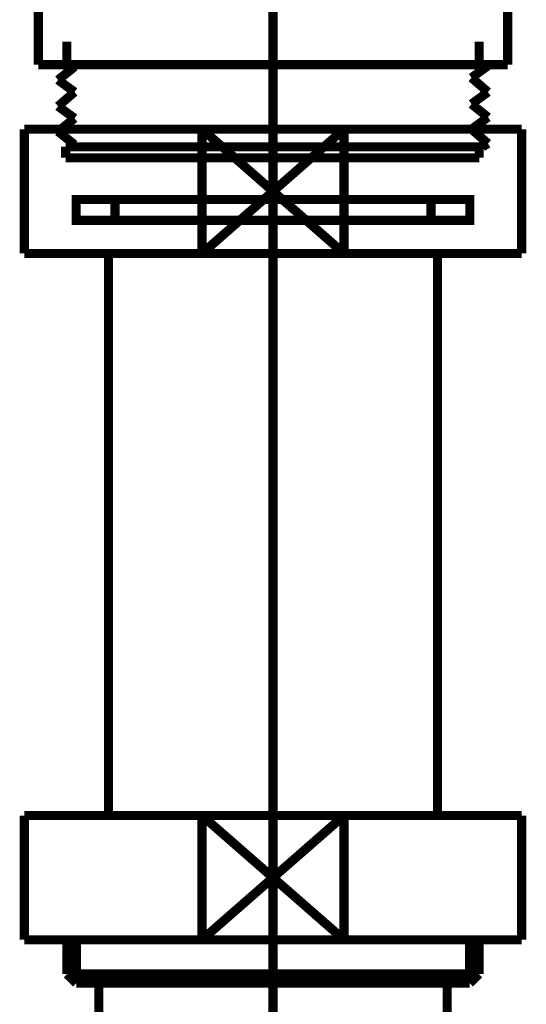
# Model space of a CAD drawing. Extents: x -60 to 482, y -330 to -7.
# Drawn here: x 209 to 214, y -200 to -191 of the extents above; entities that cross this region are included whole.
import ezdxf

# ---------------------------------------------------------------- set-up
doc = ezdxf.new("R2010")
doc.units = 0
for name, pattern in [('AIGENLINE002', [13.007, 10, -1, 0.0035, -1, 0.0035, -1]), ('AIGENLINE003', [14, 11, -1, 1, -1]), ('AIGENLINE005', [0.7056, 0.3528, -0.3528, 0, 0])]:
    doc.linetypes.add(name, pattern=pattern)
doc.layers.add('LAYER_16', color=7, linetype='CONTINUOUS')
doc.layers.add('LAYER_4', color=7, linetype='CONTINUOUS')

# ---------------------------------------------------------------- blocks, each defined once
blk = doc.blocks.new('AIGNBL0402004C')
at = {"layer": 'LAYER_4', "const_width": 0.0882}
blk.add_lwpolyline([(210.6526, -192.8334), (212.0238, -191.6331)], dxfattribs=at)
blk = doc.blocks.new('AIGNBL0402004D')
at = {"layer": 'LAYER_4', "const_width": 0.0882}
blk.add_lwpolyline([(210.6526, -191.6331), (212.0238, -192.8334)], dxfattribs=at)
blk = doc.blocks.new('AIGNBL0402004E')
at = {"layer": 'LAYER_4', "const_width": 0.0882}
blk.add_lwpolyline([(212.0238, -192.8334), (213.7381, -192.8334)], dxfattribs=at)
blk = doc.blocks.new('AIGNBL0402004F')
at = {"layer": 'LAYER_4', "const_width": 0.0882}
blk.add_lwpolyline([(212.0238, -191.6331), (210.6526, -191.6331)], dxfattribs=at)
blk = doc.blocks.new('AIGNBL04020050')
at = {"layer": 'LAYER_4', "const_width": 0.0882}
blk.add_lwpolyline([(212.0238, -192.8334), (212.0238, -191.6331)], dxfattribs=at)
blk = doc.blocks.new('AIGNBL04020051')
at = {"layer": 'LAYER_4', "const_width": 0.0882}
blk.add_lwpolyline([(210.6526, -191.6331), (208.938, -191.6331)], dxfattribs=at)
blk = doc.blocks.new('AIGNBL04020052')
at = {"layer": 'LAYER_4', "const_width": 0.0882}
blk.add_lwpolyline([(210.6526, -192.8334), (212.0238, -192.8334)], dxfattribs=at)
blk = doc.blocks.new('AIGNBL04020053')
at = {"layer": 'LAYER_4', "const_width": 0.0882}
blk.add_lwpolyline([(210.6526, -191.6331), (210.6526, -192.8334)], dxfattribs=at)
blk = doc.blocks.new('AIGNBL04020054')
at = {"layer": 'LAYER_4', "const_width": 0.0882}
blk.add_lwpolyline([(208.938, -191.6331), (208.938, -192.8334)], dxfattribs=at)
blk = doc.blocks.new('AIGNBL04020055')
at = {"layer": 'LAYER_4', "const_width": 0.0882}
blk.add_lwpolyline([(213.7381, -191.6331), (212.0238, -191.6331)], dxfattribs=at)
blk = doc.blocks.new('AIGNBL04020056')
at = {"layer": 'LAYER_4', "const_width": 0.0882}
blk.add_lwpolyline([(213.7381, -192.8334), (213.7381, -191.6331)], dxfattribs=at)
blk = doc.blocks.new('AIGNBL04020057')
at = {"layer": 'LAYER_4', "const_width": 0.0882}
blk.add_lwpolyline([(208.938, -192.8334), (210.6526, -192.8334)], dxfattribs=at)
blk = doc.blocks.new('AIGNBL04020058')
at = {"layer": 'LAYER_4', "linetype": 'AIGENLINE002', "const_width": 0.0882, "flags": 128}
blk.add_lwpolyline([(211.3382, -192.3132), (209.8131, -192.3132)], dxfattribs=at)
blk = doc.blocks.new('AIGNBL04020059')
at = {"layer": 'LAYER_4', "linetype": 'AIGENLINE002', "const_width": 0.0882, "flags": 128}
blk.add_lwpolyline([(211.3382, -192.5133), (209.8131, -192.5133)], dxfattribs=at)
blk = doc.blocks.new('AIGNBL0402005A')
at = {"layer": 'LAYER_4', "linetype": 'AIGENLINE002', "const_width": 0.0882, "flags": 128}
blk.add_lwpolyline([(212.863, -192.5133), (211.3382, -192.5133)], dxfattribs=at)
blk = doc.blocks.new('AIGNBL0402005B')
at = {"layer": 'LAYER_4', "linetype": 'AIGENLINE002', "const_width": 0.0882, "flags": 128}
blk.add_lwpolyline([(212.863, -192.3132), (211.3382, -192.3132)], dxfattribs=at)
blk = doc.blocks.new('AIGNBL0402005C')
at = {"layer": 'LAYER_4', "linetype": 'AIGENLINE002', "const_width": 0.0882, "flags": 128}
blk.add_lwpolyline([(209.8131, -192.3132), (209.4379, -192.3132), (209.4379, -192.5133), (209.8131, -192.5133)], close=True, dxfattribs=at)
blk = doc.blocks.new('AIGNBL0402005D')
at = {"layer": 'LAYER_4', "linetype": 'AIGENLINE002', "const_width": 0.0882, "flags": 128}
blk.add_lwpolyline([(212.863, -192.5133), (213.2382, -192.5133), (213.2382, -192.3132), (212.863, -192.3132)], close=True, dxfattribs=at)
blk = doc.blocks.new('AIGNBL0402005E')
at = {"layer": 'LAYER_4', "const_width": 0.0882}
blk.add_lwpolyline([(212.9257, -198.2632), (212.9257, -192.8334)], dxfattribs=at)
blk = doc.blocks.new('AIGNBL0402005F')
at = {"layer": 'LAYER_4', "const_width": 0.0882}
blk.add_lwpolyline([(209.7507, -192.8334), (209.7507, -198.2632)], dxfattribs=at)
blk = doc.blocks.new('AIGNBL04020060')
at = {"layer": 'LAYER_4', "const_width": 0.0882}
blk.add_lwpolyline([(210.6526, -198.2632), (212.0238, -199.4631)], dxfattribs=at)
blk = doc.blocks.new('AIGNBL04020061')
at = {"layer": 'LAYER_4', "const_width": 0.0882}
blk.add_lwpolyline([(210.6526, -199.4631), (212.0238, -198.2632)], dxfattribs=at)
blk = doc.blocks.new('AIGNBL04020062')
at = {"layer": 'LAYER_4', "const_width": 0.0882}
blk.add_lwpolyline([(212.0238, -199.4631), (213.7381, -199.4631)], dxfattribs=at)
blk = doc.blocks.new('AIGNBL04020063')
at = {"layer": 'LAYER_4', "const_width": 0.0882}
blk.add_lwpolyline([(212.0238, -198.2632), (210.6526, -198.2632)], dxfattribs=at)
blk = doc.blocks.new('AIGNBL04020064')
at = {"layer": 'LAYER_4', "const_width": 0.0882}
blk.add_lwpolyline([(212.0238, -199.4631), (212.0238, -198.2632)], dxfattribs=at)
blk = doc.blocks.new('AIGNBL04020065')
at = {"layer": 'LAYER_4', "const_width": 0.0882}
blk.add_lwpolyline([(210.6526, -198.2632), (208.938, -198.2632)], dxfattribs=at)
blk = doc.blocks.new('AIGNBL04020066')
at = {"layer": 'LAYER_4', "const_width": 0.0882}
blk.add_lwpolyline([(210.6526, -199.4631), (212.0238, -199.4631)], dxfattribs=at)
blk = doc.blocks.new('AIGNBL04020067')
at = {"layer": 'LAYER_4', "const_width": 0.0882}
blk.add_lwpolyline([(210.6526, -198.2632), (210.6526, -199.4631)], dxfattribs=at)
blk = doc.blocks.new('AIGNBL04020068')
at = {"layer": 'LAYER_4', "const_width": 0.0882}
blk.add_lwpolyline([(208.938, -198.2632), (208.938, -199.4631)], dxfattribs=at)
blk = doc.blocks.new('AIGNBL04020069')
at = {"layer": 'LAYER_4', "const_width": 0.0882}
blk.add_lwpolyline([(213.7381, -198.2632), (212.0238, -198.2632)], dxfattribs=at)
blk = doc.blocks.new('AIGNBL0402006A')
at = {"layer": 'LAYER_4', "const_width": 0.0882}
blk.add_lwpolyline([(213.7381, -199.4631), (213.7381, -198.2632)], dxfattribs=at)
blk = doc.blocks.new('AIGNBL0402006B')
at = {"layer": 'LAYER_4', "const_width": 0.0882}
blk.add_lwpolyline([(208.938, -199.4631), (210.6526, -199.4631)], dxfattribs=at)
blk = doc.blocks.new('AIGNBL0402006C')
at = {"layer": 'LAYER_4', "const_width": 0.0882}
blk.add_lwpolyline([(213.0181, -199.8834), (213.0181, -204.1133)], dxfattribs=at)
blk = doc.blocks.new('AIGNBL04020071')
at = {"layer": 'LAYER_4', "const_width": 0.0882}
blk.add_lwpolyline([(209.6581, -204.1133), (209.6581, -199.8834)], dxfattribs=at)
blk = doc.blocks.new('AIGNBL04020072')
at = {"layer": 'LAYER_4', "const_width": 0.0882}
blk.add_lwpolyline([(209.4396, -199.8834), (209.6581, -199.8834)], dxfattribs=at)
blk = doc.blocks.new('AIGNBL04020073')
at = {"layer": 'LAYER_4', "const_width": 0.0882}
blk.add_lwpolyline([(209.3504, -199.7942), (211.3382, -199.7942)], dxfattribs=at)
blk = doc.blocks.new('AIGNBL04020074')
at = {"layer": 'LAYER_4', "const_width": 0.0882}
blk.add_lwpolyline([(209.3504, -199.7942), (209.3504, -199.4631)], dxfattribs=at)
blk = doc.blocks.new('AIGNBL04020075')
at = {"layer": 'LAYER_4', "const_width": 0.0882}
blk.add_lwpolyline([(209.4396, -199.8834), (209.4396, -199.4631)], dxfattribs=at)
blk = doc.blocks.new('AIGNBL04020076')
at = {"layer": 'LAYER_4', "const_width": 0.0882}
blk.add_lwpolyline([(209.3504, -199.7942), (209.4396, -199.8834)], dxfattribs=at)
blk = doc.blocks.new('AIGNBL04020077')
at = {"layer": 'LAYER_4', "const_width": 0.0882}
blk.add_lwpolyline([(213.2365, -199.8834), (213.3257, -199.7942)], dxfattribs=at)
blk = doc.blocks.new('AIGNBL04020078')
at = {"layer": 'LAYER_4', "const_width": 0.0882}
blk.add_lwpolyline([(213.2365, -199.4631), (213.2365, -199.8834)], dxfattribs=at)
blk = doc.blocks.new('AIGNBL04020079')
at = {"layer": 'LAYER_4', "const_width": 0.0882}
blk.add_lwpolyline([(213.3257, -199.4631), (213.3257, -199.7942)], dxfattribs=at)
blk = doc.blocks.new('AIGNBL0402007A')
at = {"layer": 'LAYER_4', "const_width": 0.0882}
blk.add_lwpolyline([(211.3382, -199.7942), (213.3257, -199.7942)], dxfattribs=at)
blk = doc.blocks.new('AIGNBL0402007B')
at = {"layer": 'LAYER_4', "const_width": 0.0882}
blk.add_lwpolyline([(211.3382, -199.8834), (213.0181, -199.8834)], dxfattribs=at)
blk = doc.blocks.new('AIGNBL0402007C')
at = {"layer": 'LAYER_4', "const_width": 0.0882}
blk.add_lwpolyline([(209.6581, -199.8834), (211.3382, -199.8834)], dxfattribs=at)
blk = doc.blocks.new('AIGNBL0402007D')
at = {"layer": 'LAYER_4', "const_width": 0.0882}
blk.add_lwpolyline([(213.0181, -199.8834), (213.2365, -199.8834)], dxfattribs=at)
blk = doc.blocks.new('AIGNBL04010036')
at = {"layer": 'LAYER_4', "linetype": 'AIGENLINE003', "const_width": 0.0882, "flags": 128}
blk.add_lwpolyline([(211.3382, -208.1131), (211.3382, -191.0323)], dxfattribs=at)
at = {"layer": 'LAYER_4'}
for name in ['AIGNBL04020051', 'AIGNBL04020054', 'AIGNBL0402004C', 'AIGNBL0402004D', 'AIGNBL0402004F', 'AIGNBL04020053', 'AIGNBL04020050', 'AIGNBL04020055', 'AIGNBL04020056', 'AIGNBL0402005C', 'AIGNBL04020058', 'AIGNBL0402005B', 'AIGNBL0402005D', 'AIGNBL04020059', 'AIGNBL0402005A', 'AIGNBL04020057', 'AIGNBL0402005F', 'AIGNBL04020052', 'AIGNBL0402004E', 'AIGNBL0402005E', 'AIGNBL04020065', 'AIGNBL04020068', 'AIGNBL04020060', 'AIGNBL04020061', 'AIGNBL04020063', 'AIGNBL04020067', 'AIGNBL04020064', 'AIGNBL04020069', 'AIGNBL0402006A', 'AIGNBL0402006B', 'AIGNBL04020074', 'AIGNBL04020075', 'AIGNBL04020066', 'AIGNBL04020062', 'AIGNBL04020078', 'AIGNBL04020079', 'AIGNBL04020073', 'AIGNBL04020076', 'AIGNBL0402007A', 'AIGNBL04020077', 'AIGNBL04020072', 'AIGNBL04020071', 'AIGNBL0402007C', 'AIGNBL0402007B', 'AIGNBL0402006C', 'AIGNBL0402007D']:
    blk.add_blockref(name, (0, 0), dxfattribs=at)
blk = doc.blocks.new('AIGNBL10010002')
at = {"layer": 'LAYER_16', "linetype": 'AIGENLINE005', "const_width": 0.0882, "flags": 128}
blk.add_lwpolyline([(211.3382, -150.4323), (211.3382, -252.6685)], dxfattribs=at)

msp = doc.modelspace()

# ---------------------------------------------------------------- linework, layer by layer
at = {"layer": 'LAYER_4', "const_width": 0.0882}
for points in [[(209.0734, -191.0094), (209.0734, -190.3638)], [(213.603, -191.0094), (213.603, -190.3638)], [(209.3485, -191.0094), (209.3485, -190.7871)], [(213.3279, -191.0094), (213.3279, -190.7871)], [(209.0734, -191.0094), (213.603, -191.0094)], [(209.4015, -191.0094), (209.4226, -191.0305)], [(213.4125, -191.02), (213.2538, -191.1364)], [(213.402, -191.0094), (213.4125, -191.02)], [(209.4226, -191.0305), (209.2639, -191.1575)], [(209.2639, -191.1575), (209.4226, -191.2739)], [(213.2538, -191.1364), (213.4125, -191.274)], [(209.4226, -191.2739), (209.2639, -191.4115)], [(213.4125, -191.274), (213.2538, -191.3904)], [(213.2538, -191.3904), (213.4125, -191.5174)], [(209.2639, -191.4115), (209.4226, -191.5279)], [(209.4226, -191.5279), (209.2639, -191.6549)], [(213.4125, -191.5174), (213.2538, -191.6338)], [(209.2639, -191.6549), (209.4226, -191.7819)], [(213.2538, -191.6338), (213.4125, -191.7714)], [(209.4226, -191.782), (209.3803, -191.8031)], [(213.4125, -191.7714), (213.3596, -191.8031)], [(209.338, -191.8031), (213.3596, -191.8031)], [(209.338, -191.909), (209.338, -191.8031)], [(213.3279, -191.909), (213.3279, -191.8031)], [(209.338, -191.909), (213.3279, -191.909)]]:
    msp.add_lwpolyline(points, dxfattribs=at)

# ---------------------------------------------------------------- block references
at = {"layer": 'LAYER_16'}
msp.add_blockref('AIGNBL10010002', (0, 0), dxfattribs=at)
at = {"layer": 'LAYER_4'}
msp.add_blockref('AIGNBL04010036', (0, 0), dxfattribs=at)

doc.saveas('drawing.dxf')
